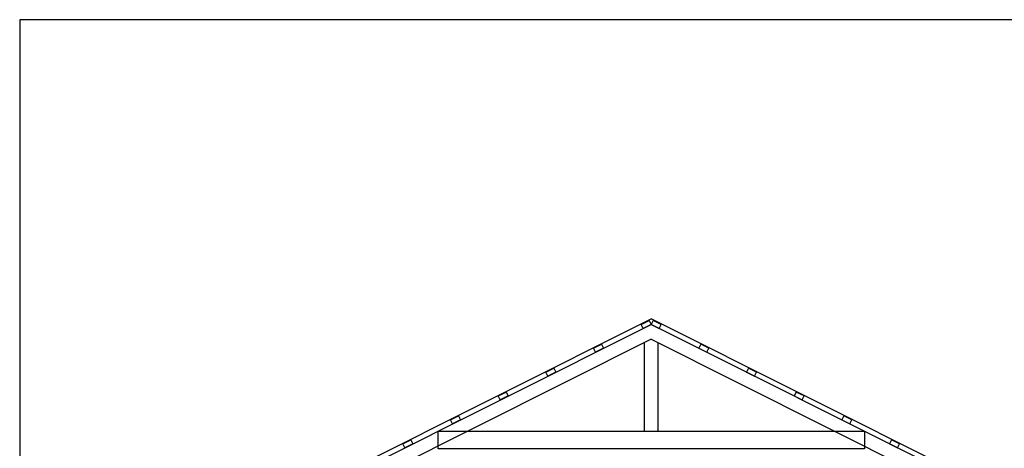
# Model space of a CAD drawing. Extents: x -136 to 534, y -449 to 31.
# Drawn here: x -136 to 307, y -162 to 31 of the extents above; entities that cross this region are included whole.
import ezdxf

# ---------------------------------------------------------------- set-up
doc = ezdxf.new("R2010")
doc.units = 0
doc.header["$LTSCALE"] = 53.333333
doc.header["$MEASUREMENT"] = 0
doc.layers.get('0').update_dxf_attribs({"linetype": 'CONTINUOUS'})
doc.layers.add('DIMENSIONS_ENGLISH', color=7, linetype='CONTINUOUS')
doc.layers.add('ROOFS', color=4, linetype='CONTINUOUS')

# ---------------------------------------------------------------- blocks, each defined once
blk = doc.blocks.new('A$C0CB25EA1')
at = {"layer": 'DIMENSIONS_ENGLISH', "linetype": 'CONTINUOUS'}
blk.add_lwpolyline([(-114.262, 2.931), (521.738, 2.931), (521.738, 482.931), (-114.262, 482.931)], close=True, dxfattribs=at)
at = {"layer": 'ROOFS', "linetype": 'CONTINUOUS'}
for p, q in [((-17.317, 254.658), (170.12, 348.377)), ((-13.88, 253.877), (170.12, 345.877)), ((357.558, 254.658), (170.12, 348.377)), ((354.12, 253.877), (170.12, 345.877)), ((170.12, 339.169), (7.537, 257.877)), ((167.12, 297.877), (167.12, 337.669)), ((170.12, 339.169), (332.704, 257.877)), ((173.12, 337.669), (173.12, 297.877))]:
    blk.add_line(p, q, dxfattribs=at)
for points in [[(165.648, 345.877), (169.226, 347.666), (170.12, 345.877), (166.543, 344.088)], [(174.592, 345.877), (171.015, 347.666), (170.12, 345.877), (173.698, 344.088)], [(144.182, 335.144), (147.76, 336.933), (148.654, 335.144), (145.076, 333.355)], [(196.059, 335.144), (192.481, 336.933), (191.587, 335.144), (195.164, 333.355)], [(122.716, 324.411), (126.293, 326.2), (127.188, 324.411), (123.61, 322.622)], [(217.525, 324.411), (213.947, 326.2), (213.053, 324.411), (216.63, 322.622)], [(101.249, 313.678), (104.827, 315.466), (105.721, 313.678), (102.144, 311.889)], [(238.991, 313.678), (235.413, 315.466), (234.519, 313.678), (238.097, 311.889)], [(79.783, 302.944), (83.361, 304.733), (84.255, 302.944), (80.678, 301.156)], [(260.457, 302.944), (256.88, 304.733), (255.985, 302.944), (259.563, 301.156)], [(266.12, 289.877), (74.12, 289.877), (74.12, 297.877), (266.12, 297.877)], [(58.317, 292.211), (61.895, 294), (62.789, 292.211), (59.211, 290.422)], [(281.924, 292.211), (278.346, 294), (277.452, 292.211), (281.029, 290.422)]]:
    blk.add_lwpolyline(points, close=True, dxfattribs=at)

msp = doc.modelspace()

# ---------------------------------------------------------------- block references
msp.add_blockref('A$C0CB25EA1', (-21.66, -451.87))

doc.saveas('drawing.dxf')
